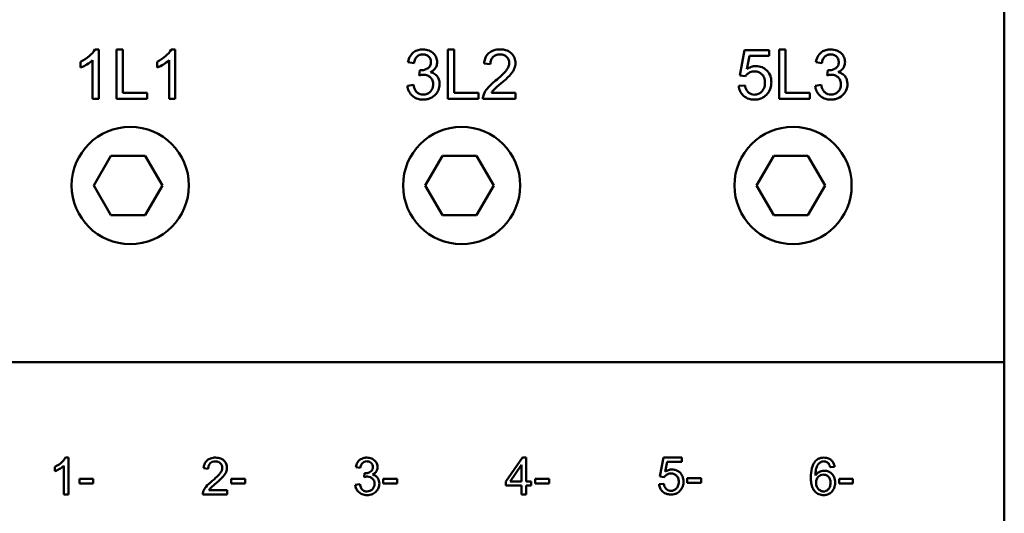
# Model space of a CAD drawing. Units: millimetres. Extents: x 17 to 728, y 8 to 567.
# Drawn here: x 348 to 416, y 387 to 421 of the extents above; entities that cross this region are included whole.
import ezdxf

# ---------------------------------------------------------------- set-up
doc = ezdxf.new("R2010")
doc.units = ezdxf.units.MM
doc.header["$LTSCALE"] = 1.333333
doc.layers.add('Visible {c3}', color=7, linetype='Continuous', lineweight=50)

msp = doc.modelspace()

# ---------------------------------------------------------------- linework, layer by layer
at = {"layer": 'Visible {c3}'}
for p, q in [((416.279, 397.3396), (416.279, 421.7396)), ((353.6964, 418.9396), (353.4269, 418.9396)), ((353.6964, 415.5267), (353.6964, 418.9396)), ((355.3679, 418.9267), (354.917, 418.9267)), ((354.917, 418.9267), (354.917, 415.5267)), ((355.3679, 415.9284), (355.3679, 418.9267)), ((358.9778, 418.9396), (358.7083, 418.9396)), ((358.9778, 415.5267), (358.9778, 418.9396)), ((378.2679, 418.9267), (377.817, 418.9267)), ((377.817, 418.9267), (377.817, 415.5267)), ((378.2679, 415.9284), (378.2679, 418.9267)), ((398.3302, 418.8826), (398.0011, 417.136)), ((400.0199, 418.8826), (398.3302, 418.8826)), ((398.4805, 417.5713), (398.6645, 418.4835)), ((398.6645, 418.4835), (400.0199, 418.4835)), ((400.0199, 418.4835), (400.0199, 418.8826)), ((401.1679, 418.9267), (400.717, 418.9267)), ((400.717, 418.9267), (400.717, 415.5267)), ((401.1679, 415.9284), (401.1679, 418.9267)), ((352.4447, 418.087), (352.4447, 417.6828)), ((353.2792, 418.1855), (353.2792, 415.5267)), ((357.7261, 418.087), (357.7261, 417.6828)), ((358.5606, 418.1855), (358.5606, 415.5267)), ((375.07, 418.0585), (375.4872, 417.9834)), ((380.3307, 417.9575), (380.7609, 417.9134)), ((403.2514, 418.0585), (403.6687, 417.9834)), ((375.8967, 417.504), (375.8526, 417.1386)), ((398.0011, 417.136), (398.3924, 417.0842)), ((404.0781, 417.504), (404.034, 417.1386)), ((375.4458, 416.4829), (375.0286, 416.4285)), ((398.3639, 416.4544), (397.926, 416.4181)), ((403.6272, 416.4829), (403.21, 416.4285)), ((357.042, 415.9284), (355.3679, 415.9284)), ((357.042, 415.5267), (357.042, 415.9284)), ((379.942, 415.9284), (378.2679, 415.9284)), ((379.942, 415.5267), (379.942, 415.9284)), ((382.4997, 415.9284), (380.8334, 415.9284)), ((382.4997, 415.5267), (382.4997, 415.9284)), ((402.842, 415.9284), (401.1679, 415.9284)), ((402.842, 415.5267), (402.842, 415.9284)), ((353.2792, 415.5267), (353.6964, 415.5267)), ((354.917, 415.5267), (357.042, 415.5267)), ((358.5606, 415.5267), (358.9778, 415.5267)), ((377.817, 415.5267), (379.942, 415.5267)), ((380.2529, 415.5267), (382.4997, 415.5267)), ((400.717, 415.5267), (402.842, 415.5267)), ((353.3619, 409.5348), (354.5454, 411.5848)), ((354.5454, 411.5848), (356.9126, 411.5848)), ((356.9126, 411.5848), (358.0962, 409.5348)), ((376.2619, 409.5348), (377.4454, 411.5848)), ((377.4454, 411.5848), (379.8126, 411.5848)), ((379.8126, 411.5848), (380.9962, 409.5348)), ((399.1619, 409.5348), (400.3454, 411.5848)), ((400.3454, 411.5848), (402.7126, 411.5848)), ((402.7126, 411.5848), (403.8962, 409.5348)), ((354.5454, 407.4848), (353.3619, 409.5348)), ((358.0962, 409.5348), (356.9126, 407.4848)), ((377.4454, 407.4848), (376.2619, 409.5348)), ((380.9962, 409.5348), (379.8126, 407.4848)), ((400.3454, 407.4848), (399.1619, 409.5348)), ((403.8962, 409.5348), (402.7126, 407.4848)), ((356.9126, 407.4848), (354.5454, 407.4848)), ((379.8126, 407.4848), (377.4454, 407.4848)), ((402.7126, 407.4848), (400.3454, 407.4848)), ((341.279, 397.3396), (416.279, 397.3396)), ((416.279, 341.3396), (416.279, 397.3396)), ((351.5994, 390.7396), (351.398, 390.7396)), ((351.5994, 388.19), (351.5994, 390.7396)), ((382.9813, 390.7396), (381.8235, 389.0941)), ((383.2368, 390.7396), (382.9813, 390.7396)), ((383.2368, 389.0941), (383.2368, 390.7396)), ((392.7282, 390.7396), (392.4823, 389.4348)), ((393.9904, 390.7396), (392.7282, 390.7396)), ((393.9904, 390.4415), (393.9904, 390.7396)), ((350.6643, 390.1027), (350.6643, 389.8007)), ((351.2877, 390.1763), (351.2877, 388.19)), ((360.9436, 390.0059), (361.2649, 389.973)), ((371.4591, 390.0814), (371.7708, 390.0253)), ((382.1294, 389.0941), (382.9251, 390.2402)), ((382.9251, 390.2402), (382.9251, 389.0941)), ((392.8404, 389.76), (392.9779, 390.4415)), ((392.9779, 390.4415), (393.9904, 390.4415)), ((404.2368, 390.0814), (404.5466, 390.1066)), ((353.3224, 389.2664), (352.3621, 389.2664)), ((352.3621, 389.2664), (352.3621, 388.9527)), ((353.3224, 388.9527), (353.3224, 389.2664)), ((363.8224, 389.2664), (362.8621, 389.2664)), ((362.8621, 389.2664), (362.8621, 388.9527)), ((363.8224, 388.9527), (363.8224, 389.2664)), ((372.0766, 389.6671), (372.0437, 389.3941)), ((374.3224, 389.2664), (373.3621, 389.2664)), ((373.3621, 389.2664), (373.3621, 388.9527)), ((374.3224, 388.9527), (374.3224, 389.2664)), ((384.8224, 389.276), (383.8621, 389.276)), ((383.8621, 389.276), (383.8621, 388.9624)), ((384.8224, 388.9624), (384.8224, 389.276)), ((392.4823, 389.4348), (392.7746, 389.3961)), ((395.3224, 389.309), (394.3621, 389.309)), ((394.3621, 389.309), (394.3621, 388.9953)), ((395.3224, 388.9953), (395.3224, 389.309)), ((405.8224, 389.2664), (404.8621, 389.2664)), ((404.8621, 389.2664), (404.8621, 388.9527)), ((405.8224, 388.9527), (405.8224, 389.2664)), ((352.3621, 388.9527), (353.3224, 388.9527)), ((362.8621, 388.9527), (363.8224, 388.9527)), ((371.7398, 388.9043), (371.4281, 388.8637)), ((373.3621, 388.9527), (374.3224, 388.9527)), ((381.8235, 389.0941), (381.8235, 388.8075)), ((381.8235, 388.8075), (382.9251, 388.8075)), ((382.9251, 389.0941), (382.1294, 389.0941)), ((382.9251, 388.8075), (382.9251, 388.1996)), ((383.5795, 389.0941), (383.2368, 389.0941)), ((383.2368, 388.1996), (383.2368, 388.8075)), ((383.2368, 388.8075), (383.5795, 388.8075)), ((383.5795, 388.8075), (383.5795, 389.0941)), ((383.8621, 388.9624), (384.8224, 388.9624)), ((392.7533, 388.9256), (392.4262, 388.8985)), ((394.3621, 388.9953), (395.3224, 388.9953)), ((404.8621, 388.9527), (405.8224, 388.9527)), ((351.2877, 388.19), (351.5994, 388.19)), ((360.8855, 388.19), (362.564, 388.19)), ((362.564, 388.49), (361.3192, 388.49)), ((362.564, 388.19), (362.564, 388.49)), ((382.9251, 388.1996), (383.2368, 388.1996))]:
    msp.add_line(p, q, dxfattribs=at)
for centre in [(355.879, 409.5396), (378.779, 409.5396), (401.679, 409.5396)]:
    msp.add_circle(centre, 4.05, dxfattribs=at)
for points, knots in [([(353.4269, 418.9396), (353.3384, 418.7605), (353.1892, 418.6039), (352.8737, 418.3212), (352.6669, 418.1907), (352.4447, 418.087)], [-0.12708261, -0.12708261, -0.12708261, -0.12708261, -0.07354366, -0.07354366, 0, 0, 0, 0]), ([(358.7083, 418.9396), (358.6198, 418.7605), (358.4706, 418.6039), (358.1551, 418.3212), (357.9483, 418.1907), (357.7261, 418.087)], [-0.12708261, -0.12708261, -0.12708261, -0.12708261, -0.07354366, -0.07354366, 0, 0, 0, 0]), ([(376.0937, 418.9396), (375.9833, 418.9396), (375.8734, 418.9268), (375.6684, 418.8674), (375.5762, 418.8242), (375.4226, 418.7173), (375.3228, 418.6356), (375.1499, 418.364), (375.0987, 418.2136), (375.07, 418.0585)], [-0.2215529, -0.2215529, -0.2215529, -0.2215529, -0.15691101, -0.15691101, -0.09652921, -0.09652921, -0.04729402, -0.04729402, 0, 0, 0, 0]), ([(375.4872, 417.9834), (375.5016, 418.0786), (375.5262, 418.1752), (375.5975, 418.3272), (375.6368, 418.3866), (375.7231, 418.4717), (375.7798, 418.5191), (375.9389, 418.5846), (376.0194, 418.5976), (376.1014, 418.5976)], [-0.14282543, -0.14282543, -0.14282543, -0.14282543, -0.09044926, -0.09044926, -0.05160702, -0.05160702, -0.02459608, -0.02459608, 0, 0, 0, 0]), ([(377.0888, 418.0585), (377.0888, 418.1147), (377.0832, 418.1703), (377.0604, 418.2804), (377.0434, 418.3338), (376.9881, 418.4619), (376.9345, 418.5584), (376.7514, 418.7426), (376.6418, 418.8086), (376.3915, 418.913), (376.245, 418.9396), (376.0937, 418.9396)], [-0.1639528, -0.1639528, -0.1639528, -0.1639528, -0.1402475, -0.1402475, -0.11650142, -0.11650142, -0.08136157, -0.08136157, -0.04540486, -0.04540486, 0, 0, 0, 0]), ([(376.1014, 418.5976), (376.1447, 418.5976), (376.188, 418.5941), (376.2701, 418.5787), (376.3087, 418.5674), (376.4078, 418.5254), (376.4637, 418.4879), (376.5591, 418.3903), (376.5945, 418.3379), (376.6469, 418.211), (376.6586, 418.1394), (376.6586, 418.0663)], [-0.089755281, -0.089755281, -0.089755281, -0.089755281, -0.075828105, -0.075828105, -0.062863631, -0.062863631, -0.041186174, -0.041186174, -0.021909911, -0.021909911, 0, 0, 0, 0]), ([(381.4347, 418.9396), (381.2825, 418.9396), (381.1287, 418.9211), (380.8692, 418.8325), (380.7638, 418.7748), (380.6048, 418.6393), (380.5219, 418.5523), (380.3818, 418.2755), (380.3453, 418.1166), (380.3307, 417.9575)], [-0.23497695, -0.23497695, -0.23497695, -0.23497695, -0.15616366, -0.15616366, -0.09302875, -0.09302875, -0.04794601, -0.04794601, 0, 0, 0, 0]), ([(380.7609, 417.9134), (380.7617, 418.0195), (380.7774, 418.1263), (380.8563, 418.316), (380.9069, 418.3773), (381.0031, 418.4725), (381.0674, 418.5149), (381.2304, 418.5808), (381.3272, 418.595), (381.4243, 418.595)], [-0.087933427, -0.087933427, -0.087933427, -0.087933427, -0.069736091, -0.069736091, -0.052700901, -0.052700901, -0.029137578, -0.029137578, 0, 0, 0, 0]), ([(381.4243, 418.595), (381.4757, 418.595), (381.5271, 418.5908), (381.6243, 418.5724), (381.6698, 418.559), (381.7668, 418.5173), (381.8362, 418.4784), (381.9548, 418.3557), (381.9943, 418.2977), (382.0514, 418.1601), (382.0644, 418.0844), (382.0644, 418.0067)], [-0.12532438, -0.12532438, -0.12532438, -0.12532438, -0.09893129, -0.09893129, -0.0744965, -0.0744965, -0.04466965, -0.04466965, -0.02331192, -0.02331192, 0, 0, 0, 0]), ([(382.4946, 417.9963), (382.4946, 418.1233), (382.4732, 418.247), (382.3769, 418.4754), (382.3079, 418.5725), (382.1634, 418.7143), (382.0662, 418.7962), (381.7622, 418.9171), (381.5978, 418.9396), (381.4347, 418.9396)], [-0.24747524, -0.24747524, -0.24747524, -0.24747524, -0.17096248, -0.17096248, -0.09811881, -0.09811881, -0.04892844, -0.04892844, 0, 0, 0, 0]), ([(404.2751, 418.9396), (404.1647, 418.9396), (404.0548, 418.9268), (403.8498, 418.8674), (403.7576, 418.8242), (403.604, 418.7173), (403.5042, 418.6356), (403.3313, 418.364), (403.2801, 418.2136), (403.2514, 418.0585)], [-0.2215529, -0.2215529, -0.2215529, -0.2215529, -0.15691101, -0.15691101, -0.09652921, -0.09652921, -0.04729402, -0.04729402, 0, 0, 0, 0]), ([(403.6687, 417.9834), (403.6831, 418.0786), (403.7076, 418.1752), (403.7789, 418.3272), (403.8182, 418.3866), (403.9045, 418.4717), (403.9612, 418.5191), (404.1203, 418.5846), (404.2008, 418.5976), (404.2828, 418.5976)], [-0.14282543, -0.14282543, -0.14282543, -0.14282543, -0.09044926, -0.09044926, -0.05160702, -0.05160702, -0.02459608, -0.02459608, 0, 0, 0, 0]), ([(405.2702, 418.0585), (405.2702, 418.1147), (405.2646, 418.1703), (405.2418, 418.2804), (405.2248, 418.3338), (405.1695, 418.4619), (405.1159, 418.5584), (404.9328, 418.7426), (404.8232, 418.8086), (404.5729, 418.913), (404.4264, 418.9396), (404.2751, 418.9396)], [-0.1639528, -0.1639528, -0.1639528, -0.1639528, -0.1402475, -0.1402475, -0.11650142, -0.11650142, -0.08136157, -0.08136157, -0.04540486, -0.04540486, 0, 0, 0, 0]), ([(404.2828, 418.5976), (404.3261, 418.5976), (404.3694, 418.5941), (404.4515, 418.5787), (404.4901, 418.5674), (404.5892, 418.5254), (404.6451, 418.4879), (404.7405, 418.3903), (404.7759, 418.3379), (404.8283, 418.211), (404.84, 418.1394), (404.84, 418.0663)], [-0.089755281, -0.089755281, -0.089755281, -0.089755281, -0.075828105, -0.075828105, -0.062863631, -0.062863631, -0.041186174, -0.041186174, -0.021909911, -0.021909911, 0, 0, 0, 0]), ([(352.4447, 417.6828), (352.6105, 417.7447), (352.7728, 417.8339), (353.0205, 417.9794), (353.1639, 418.0762), (353.2792, 418.1855)], [-0.086445585, -0.086445585, -0.086445585, -0.086445585, -0.047647454, -0.047647454, 0, 0, 0, 0]), ([(357.7261, 417.6828), (357.8919, 417.7447), (358.0542, 417.8339), (358.3019, 417.9794), (358.4453, 418.0762), (358.5606, 418.1855)], [-0.086445585, -0.086445585, -0.086445585, -0.086445585, -0.047647454, -0.047647454, 0, 0, 0, 0]), ([(376.6586, 418.0663), (376.6586, 418.0241), (376.6551, 417.9818), (376.6396, 417.9025), (376.6282, 417.8657), (376.5879, 417.7769), (376.554, 417.7302), (376.4417, 417.626), (376.3556, 417.5856), (376.1965, 417.5193), (376.0821, 417.4988), (375.9641, 417.4988)], [-0.075827739, -0.075827739, -0.075827739, -0.075827739, -0.068540124, -0.068540124, -0.061869165, -0.061869165, -0.051702616, -0.051702616, -0.035399501, -0.035399501, 0, 0, 0, 0]), ([(376.6197, 417.3692), (376.7139, 417.4121), (376.8018, 417.4678), (376.9578, 417.6214), (377.0045, 417.7057), (377.0712, 417.8654), (377.0888, 417.9603), (377.0888, 418.0585)], [-0.072032067, -0.072032067, -0.072032067, -0.072032067, -0.051910075, -0.051910075, -0.029467114, -0.029467114, 0, 0, 0, 0]), ([(382.0644, 418.0067), (382.0644, 417.9225), (382.0462, 417.8404), (381.9767, 417.6607), (381.9196, 417.5713), (381.7077, 417.2832), (381.3875, 417.0015), (381.1237, 416.7835)], [-0.15834495, -0.15834495, -0.15834495, -0.15834495, -0.13400442, -0.13400442, -0.10267441, -0.10267441, 0, 0, 0, 0]), ([(381.4917, 416.5814), (381.8821, 416.9132), (382.0476, 417.0828), (382.3147, 417.382), (382.3846, 417.5274), (382.468, 417.7339), (382.4946, 417.8626), (382.4946, 417.9963)], [-0.07969661, -0.07969661, -0.07969661, -0.07969661, -0.066814077, -0.066814077, -0.040116979, -0.040116979, 0, 0, 0, 0]), ([(399.1232, 417.7838), (399.0107, 417.7838), (398.901, 417.7661), (398.6819, 417.6936), (398.5775, 417.6388), (398.4805, 417.5713)], [-0.069202562, -0.069202562, -0.069202562, -0.069202562, -0.035438354, -0.035438354, 0, 0, 0, 0]), ([(400.1805, 416.6825), (400.1805, 416.7668), (400.1736, 416.8511), (400.1429, 417.0115), (400.1205, 417.0868), (400.0252, 417.3085), (399.9368, 417.4158), (399.7638, 417.5832), (399.6576, 417.6555), (399.4054, 417.7601), (399.2661, 417.7838), (399.1232, 417.7838)], [-0.14837985, -0.14837985, -0.14837985, -0.14837985, -0.13116449, -0.13116449, -0.11507062, -0.11507062, -0.08192381, -0.08192381, -0.04285623, -0.04285623, 0, 0, 0, 0]), ([(404.84, 418.0663), (404.84, 418.0241), (404.8365, 417.9818), (404.821, 417.9025), (404.8096, 417.8657), (404.7693, 417.7769), (404.7354, 417.7302), (404.6231, 417.626), (404.537, 417.5856), (404.3779, 417.5193), (404.2635, 417.4988), (404.1455, 417.4988)], [-0.075827739, -0.075827739, -0.075827739, -0.075827739, -0.068540124, -0.068540124, -0.061869165, -0.061869165, -0.051702616, -0.051702616, -0.035399501, -0.035399501, 0, 0, 0, 0]), ([(404.8011, 417.3692), (404.8953, 417.4121), (404.9832, 417.4678), (405.1392, 417.6214), (405.1859, 417.7057), (405.2526, 417.8654), (405.2702, 417.9603), (405.2702, 418.0585)], [-0.072032067, -0.072032067, -0.072032067, -0.072032067, -0.051910075, -0.051910075, -0.029467114, -0.029467114, 0, 0, 0, 0]), ([(375.8526, 417.1386), (375.9052, 417.1525), (375.9603, 417.165), (376.0567, 417.1804), (376.1021, 417.1852), (376.1455, 417.1852)], [-0.029344539, -0.029344539, -0.029344539, -0.029344539, -0.013012182, -0.013012182, 0, 0, 0, 0]), ([(375.9641, 417.4988), (375.9549, 417.4988), (375.9446, 417.4994), (375.9229, 417.5011), (375.9093, 417.5025), (375.8967, 417.504)], [-0.0065347661, -0.0065347661, -0.0065347661, -0.0065347661, -0.003813109, -0.003813109, 0, 0, 0, 0]), ([(376.1455, 417.1852), (376.242, 417.1852), (376.3368, 417.1698), (376.5008, 417.1006), (376.5685, 417.0549), (376.6864, 416.9347), (376.7308, 416.8689), (376.7968, 416.7084), (376.8115, 416.6172), (376.8115, 416.5244)], [-0.10943707, -0.10943707, -0.10943707, -0.10943707, -0.07834358, -0.07834358, -0.0520593, -0.0520593, -0.02784219, -0.02784219, 0, 0, 0, 0]), ([(377.2546, 416.5322), (377.2546, 416.6229), (377.2452, 416.7139), (377.2012, 416.8821), (377.1693, 416.958), (377.0816, 417.0965), (377.0193, 417.1714), (376.8357, 417.3013), (376.7305, 417.3437), (376.6197, 417.3692)], [-0.13916608, -0.13916608, -0.13916608, -0.13916608, -0.10172333, -0.10172333, -0.06746299, -0.06746299, -0.03409543, -0.03409543, 0, 0, 0, 0]), ([(398.3924, 417.0842), (398.4308, 417.1449), (398.4777, 417.1983), (398.5738, 417.2788), (398.6388, 417.3258), (398.8154, 417.3991), (398.9123, 417.4159), (399.0118, 417.4159)], [-0.094411891, -0.094411891, -0.094411891, -0.094411891, -0.057364481, -0.057364481, -0.029849319, -0.029849319, 0, 0, 0, 0]), ([(399.0118, 417.4159), (399.1181, 417.4159), (399.2233, 417.3994), (399.4018, 417.324), (399.4723, 417.2754), (399.5778, 417.1679), (399.6349, 417.0973), (399.721, 416.8809), (399.7374, 416.7618), (399.7374, 416.6436)], [-0.17500434, -0.17500434, -0.17500434, -0.17500434, -0.11724839, -0.11724839, -0.06982173, -0.06982173, -0.03546237, -0.03546237, 0, 0, 0, 0]), ([(404.034, 417.1386), (404.0866, 417.1525), (404.1417, 417.165), (404.2381, 417.1804), (404.2835, 417.1852), (404.3269, 417.1852)], [-0.029344539, -0.029344539, -0.029344539, -0.029344539, -0.013012182, -0.013012182, 0, 0, 0, 0]), ([(404.1455, 417.4988), (404.1363, 417.4988), (404.126, 417.4994), (404.1043, 417.5011), (404.0907, 417.5025), (404.0781, 417.504)], [-0.0065347661, -0.0065347661, -0.0065347661, -0.0065347661, -0.003813109, -0.003813109, 0, 0, 0, 0]), ([(404.3269, 417.1852), (404.4234, 417.1852), (404.5182, 417.1698), (404.6822, 417.1006), (404.7499, 417.0549), (404.8678, 416.9347), (404.9122, 416.8689), (404.9782, 416.7084), (404.9929, 416.6172), (404.9929, 416.5244)], [-0.10943707, -0.10943707, -0.10943707, -0.10943707, -0.07834358, -0.07834358, -0.0520593, -0.0520593, -0.02784219, -0.02784219, 0, 0, 0, 0]), ([(405.436, 416.5322), (405.436, 416.6229), (405.4266, 416.7139), (405.3826, 416.8821), (405.3507, 416.958), (405.263, 417.0965), (405.2007, 417.1714), (405.0171, 417.3013), (404.9119, 417.3437), (404.8011, 417.3692)], [-0.13916608, -0.13916608, -0.13916608, -0.13916608, -0.10172333, -0.10172333, -0.06746299, -0.06746299, -0.03409543, -0.03409543, 0, 0, 0, 0]), ([(375.0286, 416.4285), (375.0409, 416.302), (375.0708, 416.1789), (375.1749, 415.9523), (375.2446, 415.8542), (375.4293, 415.6724), (375.5372, 415.6017), (375.8006, 415.4937), (375.9539, 415.4697), (376.1092, 415.4697)], [-0.15606201, -0.15606201, -0.15606201, -0.15606201, -0.12003789, -0.12003789, -0.08538515, -0.08538515, -0.04660097, -0.04660097, 0, 0, 0, 0]), ([(376.1118, 415.8143), (376.0431, 415.8143), (375.9752, 415.8233), (375.8469, 415.8639), (375.7893, 415.8937), (375.6655, 415.9864), (375.6155, 416.0482), (375.5114, 416.2259), (375.4714, 416.3578), (375.4458, 416.4829)], [-0.096944338, -0.096944338, -0.096944338, -0.096944338, -0.078908071, -0.078908071, -0.061624635, -0.061624635, -0.038321875, -0.038321875, 0, 0, 0, 0]), ([(376.1092, 415.4697), (376.1979, 415.4697), (376.2865, 415.4771), (376.4555, 415.51), (376.5349, 415.534), (376.7628, 415.6331), (376.8795, 415.7256), (377.0573, 415.9108), (377.129, 416.0157), (377.2312, 416.2613), (377.2546, 416.3948), (377.2546, 416.5322)], [-0.15834724, -0.15834724, -0.15834724, -0.15834724, -0.13767393, -0.13767393, -0.11825713, -0.11825713, -0.07978933, -0.07978933, -0.04122255, -0.04122255, 0, 0, 0, 0]), ([(376.8115, 416.5244), (376.8115, 416.473), (376.8071, 416.4218), (376.7878, 416.3234), (376.7737, 416.2768), (376.7133, 416.1364), (376.6546, 416.0626), (376.535, 415.9468), (376.4649, 415.8991), (376.2983, 415.83), (376.2062, 415.8143), (376.1118, 415.8143)], [-0.10155837, -0.10155837, -0.10155837, -0.10155837, -0.08961846, -0.08961846, -0.07825726, -0.07825726, -0.05411926, -0.05411926, -0.02832612, -0.02832612, 0, 0, 0, 0]), ([(381.1237, 416.7835), (380.9045, 416.604), (380.702, 416.42), (380.4521, 416.1192), (380.3609, 415.9752), (380.3022, 415.8169)], [-0.11736733, -0.11736733, -0.11736733, -0.11736733, -0.05063401, -0.05063401, 0, 0, 0, 0]), ([(380.8334, 415.9284), (380.8835, 416.0099), (380.944, 416.0855), (381.0981, 416.2489), (381.3105, 416.4303), (381.4917, 416.5814)], [-0.12332537, -0.12332537, -0.12332537, -0.12332537, -0.07077007, -0.07077007, 0, 0, 0, 0]), ([(397.926, 416.4181), (397.9379, 416.2939), (397.9665, 416.1724), (398.0661, 415.9505), (398.1323, 415.8548), (398.2812, 415.7065), (398.3851, 415.619), (398.6946, 415.4936), (398.8567, 415.4697), (399.0196, 415.4697)], [-0.23610744, -0.23610744, -0.23610744, -0.23610744, -0.16632616, -0.16632616, -0.10016466, -0.10016466, -0.0488477, -0.0488477, 0, 0, 0, 0]), ([(399.017, 415.8117), (398.946, 415.8117), (398.876, 415.8213), (398.7435, 415.8647), (398.684, 415.8965), (398.553, 415.9977), (398.5044, 416.0637), (398.4138, 416.2234), (398.3815, 416.3396), (398.3639, 416.4544)], [-0.083989825, -0.083989825, -0.083989825, -0.083989825, -0.069246147, -0.069246147, -0.055020111, -0.055020111, -0.03484765, -0.03484765, 0, 0, 0, 0]), ([(399.7374, 416.6436), (399.7374, 416.5727), (399.7319, 416.5016), (399.7069, 416.3683), (399.6888, 416.3061), (399.6122, 416.1289), (399.5453, 416.052), (399.4318, 415.9426), (399.3624, 415.8952), (399.1988, 415.8273), (399.1091, 415.8117), (399.017, 415.8117)], [-0.09793753, -0.09793753, -0.09793753, -0.09793753, -0.085913217, -0.085913217, -0.074927217, -0.074927217, -0.053161619, -0.053161619, -0.027637768, -0.027637768, 0, 0, 0, 0]), ([(399.911, 415.8817), (399.9999, 415.9928), (400.0678, 416.1155), (400.1602, 416.39), (400.1805, 416.5352), (400.1805, 416.6825)], [-0.086877851, -0.086877851, -0.086877851, -0.086877851, -0.044192876, -0.044192876, 0, 0, 0, 0]), ([(403.21, 416.4285), (403.2223, 416.302), (403.2522, 416.1789), (403.3563, 415.9523), (403.426, 415.8542), (403.6107, 415.6724), (403.7186, 415.6017), (403.982, 415.4937), (404.1353, 415.4697), (404.2906, 415.4697)], [-0.15606201, -0.15606201, -0.15606201, -0.15606201, -0.12003789, -0.12003789, -0.08538515, -0.08538515, -0.04660097, -0.04660097, 0, 0, 0, 0]), ([(404.2932, 415.8143), (404.2245, 415.8143), (404.1566, 415.8233), (404.0283, 415.8639), (403.9707, 415.8937), (403.8469, 415.9864), (403.7969, 416.0482), (403.6928, 416.2259), (403.6528, 416.3578), (403.6272, 416.4829)], [-0.096944338, -0.096944338, -0.096944338, -0.096944338, -0.078908071, -0.078908071, -0.061624635, -0.061624635, -0.038321875, -0.038321875, 0, 0, 0, 0]), ([(404.2906, 415.4697), (404.3793, 415.4697), (404.4679, 415.4771), (404.6369, 415.51), (404.7163, 415.534), (404.9442, 415.6331), (405.0609, 415.7256), (405.2387, 415.9108), (405.3104, 416.0157), (405.4126, 416.2613), (405.436, 416.3948), (405.436, 416.5322)], [-0.15834724, -0.15834724, -0.15834724, -0.15834724, -0.13767393, -0.13767393, -0.11825713, -0.11825713, -0.07978933, -0.07978933, -0.04122255, -0.04122255, 0, 0, 0, 0]), ([(404.9929, 416.5244), (404.9929, 416.473), (404.9885, 416.4218), (404.9692, 416.3234), (404.9551, 416.2768), (404.8947, 416.1364), (404.836, 416.0626), (404.7164, 415.9468), (404.6463, 415.8991), (404.4797, 415.83), (404.3876, 415.8143), (404.2932, 415.8143)], [-0.10155837, -0.10155837, -0.10155837, -0.10155837, -0.08961846, -0.08961846, -0.07825726, -0.07825726, -0.05411926, -0.05411926, -0.02832612, -0.02832612, 0, 0, 0, 0]), ([(380.3022, 415.8169), (380.2842, 415.7707), (380.271, 415.7233), (380.2544, 415.6255), (380.2512, 415.5762), (380.2529, 415.5267)], [-0.029742665, -0.029742665, -0.029742665, -0.029742665, -0.01487732, -0.01487732, 0, 0, 0, 0]), ([(399.0196, 415.4697), (399.1224, 415.4697), (399.2249, 415.4799), (399.4181, 415.526), (399.507, 415.5597), (399.7162, 415.6756), (399.822, 415.7693), (399.911, 415.8817)], [-0.10258689, -0.10258689, -0.10258689, -0.10258689, -0.07174904, -0.07174904, -0.04301164, -0.04301164, 0, 0, 0, 0]), ([(351.398, 390.7396), (351.3374, 390.617), (351.2355, 390.5023), (351.0485, 390.3348), (350.9036, 390.2144), (350.6643, 390.1027)], [-0.20393631, -0.20393631, -0.20393631, -0.20393631, -0.07922536, -0.07922536, 0, 0, 0, 0]), ([(361.7683, 390.7396), (361.6547, 390.7396), (361.5397, 390.7258), (361.3459, 390.6596), (361.2672, 390.6165), (361.1483, 390.5152), (361.0864, 390.4503), (360.9817, 390.2435), (360.9545, 390.1248), (360.9436, 390.0059)], [-0.17554161, -0.17554161, -0.17554161, -0.17554161, -0.11666344, -0.11666344, -0.06949795, -0.06949795, -0.03581849, -0.03581849, 0, 0, 0, 0]), ([(362.5601, 390.0349), (362.5601, 390.1298), (362.5442, 390.2222), (362.4722, 390.3928), (362.4207, 390.4653), (362.3127, 390.5713), (362.2401, 390.6325), (362.013, 390.7228), (361.8901, 390.7396), (361.7683, 390.7396)], [-0.18487856, -0.18487856, -0.18487856, -0.18487856, -0.12771903, -0.12771903, -0.07330052, -0.07330052, -0.03655243, -0.03655243, 0, 0, 0, 0]), ([(372.2238, 390.7396), (372.1413, 390.7396), (372.0592, 390.73), (371.9061, 390.6857), (371.8372, 390.6534), (371.7224, 390.5735), (371.6479, 390.5125), (371.5187, 390.3096), (371.4805, 390.1972), (371.4591, 390.0814)], [-0.16551305, -0.16551305, -0.16551305, -0.16551305, -0.11722176, -0.11722176, -0.072113, -0.072113, -0.03533141, -0.03533141, 0, 0, 0, 0]), ([(372.9672, 390.0814), (372.9672, 390.1234), (372.9631, 390.1649), (372.946, 390.2472), (372.9333, 390.287), (372.892, 390.3827), (372.8519, 390.4549), (372.7151, 390.5924), (372.6333, 390.6417), (372.4463, 390.7197), (372.3368, 390.7396), (372.2238, 390.7396)], [-0.12248239, -0.12248239, -0.12248239, -0.12248239, -0.10477314, -0.10477314, -0.08703342, -0.08703342, -0.06078188, -0.06078188, -0.0339201, -0.0339201, 0, 0, 0, 0]), ([(403.8244, 390.7396), (403.7518, 390.7396), (403.6793, 390.7326), (403.5425, 390.7007), (403.4793, 390.6774), (403.3283, 390.5963), (403.251, 390.5296), (403.1856, 390.4492)], [-0.073224644, -0.073224644, -0.073224644, -0.073224644, -0.051425587, -0.051425587, -0.031088209, -0.031088209, 0, 0, 0, 0]), ([(404.5466, 390.1066), (404.5355, 390.1911), (404.5143, 390.2742), (404.4459, 390.4233), (404.4021, 390.4874), (404.3048, 390.5844), (404.237, 390.642), (404.035, 390.724), (403.93, 390.7396), (403.8244, 390.7396)], [-0.15967492, -0.15967492, -0.15967492, -0.15967492, -0.11064475, -0.11064475, -0.06536666, -0.06536666, -0.03167261, -0.03167261, 0, 0, 0, 0]), ([(350.6643, 389.8007), (350.7755, 389.8422), (350.8903, 389.9024), (351.0547, 389.9989), (351.1822, 390.0763), (351.2877, 390.1763)], [-0.11510369, -0.11510369, -0.11510369, -0.11510369, -0.04358037, -0.04358037, 0, 0, 0, 0]), ([(361.2649, 389.973), (361.2656, 390.0522), (361.2773, 390.132), (361.3362, 390.2738), (361.374, 390.3195), (361.4459, 390.3907), (361.494, 390.4223), (361.6157, 390.4715), (361.688, 390.4822), (361.7606, 390.4822)], [-0.065691444, -0.065691444, -0.065691444, -0.065691444, -0.052096963, -0.052096963, -0.039370674, -0.039370674, -0.021767485, -0.021767485, 0, 0, 0, 0]), ([(362.2387, 390.0427), (362.2387, 389.9797), (362.2251, 389.9184), (362.1759, 389.7912), (362.1371, 389.7263), (362.0401, 389.5944), (361.9145, 389.4416), (361.536, 389.1289)], [-0.36972675, -0.36972675, -0.36972675, -0.36972675, -0.26713742, -0.26713742, -0.14728668, -0.14728668, 0, 0, 0, 0]), ([(361.7606, 390.4822), (361.7989, 390.4822), (361.8373, 390.4791), (361.9099, 390.4653), (361.9439, 390.4553), (362.0164, 390.4241), (362.0683, 390.3951), (362.1569, 390.3034), (362.1864, 390.2601), (362.229, 390.1573), (362.2387, 390.1007), (362.2387, 390.0427)], [-0.093624688, -0.093624688, -0.093624688, -0.093624688, -0.073907495, -0.073907495, -0.05565327, -0.05565327, -0.033370856, -0.033370856, -0.017415378, -0.017415378, 0, 0, 0, 0]), ([(361.8109, 388.9779), (362.1026, 389.2258), (362.2262, 389.3525), (362.4257, 389.576), (362.4779, 389.6846), (362.5403, 389.8389), (362.5601, 389.935), (362.5601, 390.0349)], [-0.059538057, -0.059538057, -0.059538057, -0.059538057, -0.049914047, -0.049914047, -0.029969744, -0.029969744, 0, 0, 0, 0]), ([(371.7708, 390.0253), (371.7815, 390.0964), (371.7998, 390.1686), (371.8531, 390.2821), (371.8825, 390.3265), (371.947, 390.3901), (371.9893, 390.4255), (372.1082, 390.4744), (372.1683, 390.4841), (372.2296, 390.4841)], [-0.106699, -0.106699, -0.106699, -0.106699, -0.06757092, -0.06757092, -0.03855348, -0.03855348, -0.01837472, -0.01837472, 0, 0, 0, 0]), ([(372.6458, 390.0872), (372.6458, 390.0557), (372.6432, 390.0241), (372.6316, 389.9648), (372.6231, 389.9373), (372.593, 389.871), (372.5677, 389.8361), (372.4838, 389.7582), (372.4194, 389.7281), (372.3006, 389.6786), (372.2151, 389.6632), (372.127, 389.6632)], [-0.056647782, -0.056647782, -0.056647782, -0.056647782, -0.051203505, -0.051203505, -0.046219906, -0.046219906, -0.038624896, -0.038624896, -0.02644551, -0.02644551, 0, 0, 0, 0]), ([(372.2296, 390.4841), (372.2619, 390.4841), (372.2942, 390.4815), (372.3556, 390.47), (372.3844, 390.4616), (372.4584, 390.4302), (372.5002, 390.4021), (372.5715, 390.3292), (372.598, 390.2901), (372.6371, 390.1953), (372.6458, 390.1418), (372.6458, 390.0872)], [-0.067052476, -0.067052476, -0.067052476, -0.067052476, -0.056648056, -0.056648056, -0.046962831, -0.046962831, -0.030768495, -0.030768495, -0.016367993, -0.016367993, 0, 0, 0, 0]), ([(372.6168, 389.5664), (372.6871, 389.5985), (372.7528, 389.6401), (372.8693, 389.7549), (372.9042, 389.8178), (372.9541, 389.9371), (372.9672, 390.008), (372.9672, 390.0814)], [-0.053812193, -0.053812193, -0.053812193, -0.053812193, -0.03877988, -0.03877988, -0.022013668, -0.022013668, 0, 0, 0, 0]), ([(393.3206, 389.9188), (393.2365, 389.9188), (393.1545, 389.9055), (392.9909, 389.8514), (392.9129, 389.8104), (392.8404, 389.76)], [-0.051698386, -0.051698386, -0.051698386, -0.051698386, -0.026474536, -0.026474536, 0, 0, 0, 0]), ([(394.1104, 389.096), (394.1104, 389.159), (394.1053, 389.222), (394.0823, 389.3418), (394.0656, 389.398), (393.9944, 389.5636), (393.9283, 389.6438), (393.7991, 389.7689), (393.7198, 389.8229), (393.5314, 389.901), (393.4273, 389.9188), (393.3206, 389.9188)], [-0.11084848, -0.11084848, -0.11084848, -0.11084848, -0.09798759, -0.09798759, -0.08596452, -0.08596452, -0.06120191, -0.06120191, -0.03201612, -0.03201612, 0, 0, 0, 0]), ([(403.1856, 390.4492), (403.1377, 390.3905), (403.0984, 390.3253), (403.0297, 390.1793), (403.002, 390.0971), (402.9291, 389.8113), (402.9126, 389.5876), (402.9126, 389.3787)], [-0.11098844, -0.11098844, -0.11098844, -0.11098844, -0.08830085, -0.08830085, -0.06268111, -0.06268111, 0, 0, 0, 0]), ([(403.2224, 389.4987), (403.2238, 389.6393), (403.2338, 389.7955), (403.2956, 390.0736), (403.3403, 390.1623), (403.4313, 390.3003), (403.4821, 390.3562), (403.5437, 390.4008)], [-0.075942308, -0.075942308, -0.075942308, -0.075942308, -0.049616105, -0.049616105, -0.022824151, -0.022824151, 0, 0, 0, 0]), ([(403.5437, 390.4008), (403.5808, 390.4283), (403.6212, 390.4493), (403.7106, 390.4777), (403.7575, 390.4841), (403.8051, 390.4841)], [-0.02812336, -0.02812336, -0.02812336, -0.02812336, -0.014279309, -0.014279309, 0, 0, 0, 0]), ([(403.8051, 390.4841), (403.8357, 390.4841), (403.8662, 390.4814), (403.9251, 390.4696), (403.953, 390.461), (404.0328, 390.4261), (404.0788, 390.3923), (404.1187, 390.3505)], [-0.035338113, -0.035338113, -0.035338113, -0.035338113, -0.026144842, -0.026144842, -0.017335248, -0.017335248, 0, 0, 0, 0]), ([(404.1187, 390.3505), (404.147, 390.3186), (404.1689, 390.2796), (404.208, 390.1904), (404.2244, 390.1348), (404.2368, 390.0814)], [-0.029187984, -0.029187984, -0.029187984, -0.029187984, -0.016443667, -0.016443667, 0, 0, 0, 0]), ([(372.0437, 389.3941), (372.083, 389.4045), (372.1241, 389.4139), (372.1962, 389.4254), (372.2301, 389.429), (372.2625, 389.429)], [-0.021922098, -0.021922098, -0.021922098, -0.021922098, -0.009720865, -0.009720865, 0, 0, 0, 0]), ([(372.127, 389.6632), (372.1202, 389.6632), (372.1124, 389.6637), (372.0962, 389.6649), (372.0861, 389.666), (372.0766, 389.6671)], [-0.0048818548, -0.0048818548, -0.0048818548, -0.0048818548, -0.0028486168, -0.0028486168, 0, 0, 0, 0]), ([(372.2625, 389.429), (372.3346, 389.429), (372.4054, 389.4174), (372.528, 389.3657), (372.5785, 389.3316), (372.6666, 389.2418), (372.6997, 389.1927), (372.7491, 389.0728), (372.76, 389.0046), (372.76, 388.9353)], [-0.081755927, -0.081755927, -0.081755927, -0.081755927, -0.058527261, -0.058527261, -0.038891362, -0.038891362, -0.020799757, -0.020799757, 0, 0, 0, 0]), ([(373.0911, 388.9411), (373.0911, 389.0089), (373.084, 389.0769), (373.0512, 389.2025), (373.0274, 389.2592), (372.9618, 389.3627), (372.9153, 389.4186), (372.7781, 389.5157), (372.6995, 389.5473), (372.6168, 389.5664)], [-0.10396525, -0.10396525, -0.10396525, -0.10396525, -0.07599331, -0.07599331, -0.05039882, -0.05039882, -0.02547129, -0.02547129, 0, 0, 0, 0]), ([(392.7746, 389.3961), (392.8033, 389.4415), (392.8383, 389.4814), (392.9101, 389.5415), (392.9587, 389.5766), (393.0906, 389.6314), (393.163, 389.6439), (393.2373, 389.6439)], [-0.070531237, -0.070531237, -0.070531237, -0.070531237, -0.042854643, -0.042854643, -0.022299197, -0.022299197, 0, 0, 0, 0]), ([(393.2373, 389.6439), (393.3168, 389.6439), (393.3954, 389.6316), (393.5287, 389.5753), (393.5814, 389.539), (393.6601, 389.4586), (393.7029, 389.4059), (393.7672, 389.2443), (393.7794, 389.1553), (393.7794, 389.067)], [-0.13073854, -0.13073854, -0.13073854, -0.13073854, -0.08759145, -0.08759145, -0.05216094, -0.05216094, -0.02649247, -0.02649247, 0, 0, 0, 0]), ([(402.9126, 389.3787), (402.9126, 389.2428), (402.9205, 389.1021), (402.9595, 388.8588), (402.987, 388.7478), (403.0701, 388.5519), (403.125, 388.4615), (403.2861, 388.3042), (403.3687, 388.2483), (403.5685, 388.1658), (403.6808, 388.1474), (403.7954, 388.1474)], [-0.19155472, -0.19155472, -0.19155472, -0.19155472, -0.14211077, -0.14211077, -0.10192601, -0.10192601, -0.06480879, -0.06480879, -0.03438891, -0.03438891, 0, 0, 0, 0]), ([(403.8399, 389.8375), (403.7669, 389.8375), (403.6955, 389.827), (403.5723, 389.7896), (403.4982, 389.761), (403.3428, 389.6543), (403.2764, 389.5817), (403.2224, 389.4987)], [-0.091750959, -0.091750959, -0.091750959, -0.091750959, -0.056570876, -0.056570876, -0.029713334, -0.029713334, 0, 0, 0, 0]), ([(403.2708, 389.0128), (403.2708, 389.0569), (403.2743, 389.1012), (403.2902, 389.1848), (403.3018, 389.2239), (403.348, 389.3306), (403.3891, 389.3834), (403.4769, 389.4679), (403.5272, 389.5022), (403.6453, 389.5513), (403.7098, 389.5626), (403.776, 389.5626)], [-0.076847143, -0.076847143, -0.076847143, -0.076847143, -0.06625555, -0.06625555, -0.056458922, -0.056458922, -0.038376056, -0.038376056, -0.019885108, -0.019885108, 0, 0, 0, 0]), ([(403.776, 389.5626), (403.8104, 389.5626), (403.8446, 389.5597), (403.9103, 389.547), (403.9413, 389.5377), (404.0276, 389.5009), (404.0767, 389.466), (404.1536, 389.387), (404.1945, 389.3352), (404.2577, 389.1748), (404.2697, 389.0845), (404.2697, 388.9953)], [-0.11678285, -0.11678285, -0.11678285, -0.11678285, -0.09933326, -0.09933326, -0.08279359, -0.08279359, -0.05167, -0.05167, -0.02674163, -0.02674163, 0, 0, 0, 0]), ([(404.5911, 389.0147), (404.5911, 389.0805), (404.5857, 389.1464), (404.5617, 389.2712), (404.5442, 389.3296), (404.4898, 389.4546), (404.4387, 389.5447), (404.279, 389.6976), (404.2046, 389.7486), (404.031, 389.8208), (403.9369, 389.8375), (403.8399, 389.8375)], [-0.16123036, -0.16123036, -0.16123036, -0.16123036, -0.12709662, -0.12709662, -0.09539104, -0.09539104, -0.05643819, -0.05643819, -0.02907601, -0.02907601, 0, 0, 0, 0]), ([(361.536, 389.1289), (361.3722, 388.9948), (361.221, 388.8573), (361.0343, 388.6326), (360.9661, 388.525), (360.9223, 388.4068)], [-0.087680301, -0.087680301, -0.087680301, -0.087680301, -0.037826586, -0.037826586, 0, 0, 0, 0]), ([(361.3192, 388.49), (361.3565, 388.5509), (361.4018, 388.6075), (361.5607, 388.776), (361.6879, 388.8752), (361.8109, 388.9779)], [-0.069489815, -0.069489815, -0.069489815, -0.069489815, -0.048071586, -0.048071586, 0, 0, 0, 0]), ([(371.4281, 388.8637), (371.4373, 388.7692), (371.4597, 388.6772), (371.5374, 388.5079), (371.5895, 388.4346), (371.7275, 388.2988), (371.8081, 388.246), (372.0049, 388.1653), (372.1193, 388.1474), (372.2354, 388.1474)], [-0.1165875, -0.1165875, -0.1165875, -0.1165875, -0.08967537, -0.08967537, -0.06378773, -0.06378773, -0.03481366, -0.03481366, 0, 0, 0, 0]), ([(372.2373, 388.4049), (372.186, 388.4049), (372.1353, 388.4116), (372.0395, 388.4419), (371.9964, 388.4641), (371.9039, 388.5334), (371.8666, 388.5796), (371.7888, 388.7123), (371.7589, 388.8108), (371.7398, 388.9043)], [-0.072423124, -0.072423124, -0.072423124, -0.072423124, -0.058948972, -0.058948972, -0.046037229, -0.046037229, -0.028628696, -0.028628696, 0, 0, 0, 0]), ([(372.2354, 388.1474), (372.3017, 388.1474), (372.3679, 388.1529), (372.4941, 388.1775), (372.5534, 388.1954), (372.7237, 388.2695), (372.8109, 388.3386), (372.9437, 388.4769), (372.9973, 388.5553), (373.0736, 388.7387), (373.0911, 388.8385), (373.0911, 388.9411)], [-0.1182947, -0.1182947, -0.1182947, -0.1182947, -0.10285053, -0.10285053, -0.08834503, -0.08834503, -0.05960732, -0.05960732, -0.03079567, -0.03079567, 0, 0, 0, 0]), ([(372.76, 388.9353), (372.76, 388.8969), (372.7567, 388.8587), (372.7424, 388.7851), (372.7318, 388.7503), (372.6867, 388.6455), (372.6428, 388.5903), (372.5535, 388.5038), (372.5012, 388.4682), (372.3767, 388.4166), (372.3079, 388.4049), (372.2373, 388.4049)], [-0.075870079, -0.075870079, -0.075870079, -0.075870079, -0.066950266, -0.066950266, -0.058462777, -0.058462777, -0.040430271, -0.040430271, -0.021161279, -0.021161279, 0, 0, 0, 0]), ([(392.4262, 388.8985), (392.4351, 388.8057), (392.4564, 388.715), (392.5308, 388.5492), (392.5803, 388.4777), (392.6916, 388.3669), (392.7691, 388.3015), (393.0004, 388.2079), (393.1215, 388.19), (393.2431, 388.19)], [-0.17638615, -0.17638615, -0.17638615, -0.17638615, -0.12425542, -0.12425542, -0.07482889, -0.07482889, -0.03649211, -0.03649211, 0, 0, 0, 0]), ([(393.2412, 388.4455), (393.1882, 388.4455), (393.1359, 388.4527), (393.0369, 388.4851), (392.9925, 388.5089), (392.8946, 388.5845), (392.8583, 388.6337), (392.7906, 388.753), (392.7665, 388.8399), (392.7533, 388.9256)], [-0.062745341, -0.062745341, -0.062745341, -0.062745341, -0.051730947, -0.051730947, -0.04110326, -0.04110326, -0.026033245, -0.026033245, 0, 0, 0, 0]), ([(393.7794, 389.067), (393.7794, 389.014), (393.7753, 388.9609), (393.7566, 388.8613), (393.7431, 388.8148), (393.6859, 388.6824), (393.6359, 388.625), (393.5511, 388.5433), (393.4993, 388.5079), (393.377, 388.4571), (393.31, 388.4455), (393.2412, 388.4455)], [-0.073165098, -0.073165098, -0.073165098, -0.073165098, -0.064182228, -0.064182228, -0.05597504, -0.05597504, -0.039714858, -0.039714858, -0.020647039, -0.020647039, 0, 0, 0, 0]), ([(393.9091, 388.4978), (393.9755, 388.5808), (394.0262, 388.6724), (394.0952, 388.8775), (394.1104, 388.9859), (394.1104, 389.096)], [-0.064902867, -0.064902867, -0.064902867, -0.064902867, -0.033014679, -0.033014679, 0, 0, 0, 0]), ([(403.7877, 388.4029), (403.7557, 388.4029), (403.724, 388.4062), (403.6611, 388.4194), (403.6306, 388.4294), (403.5581, 388.4612), (403.5016, 388.4926), (403.4091, 388.5854), (403.3653, 388.6423), (403.2898, 388.8213), (403.2708, 388.9151), (403.2708, 389.0128)], [-0.15161611, -0.15161611, -0.15161611, -0.15161611, -0.12475063, -0.12475063, -0.09769764, -0.09769764, -0.05828793, -0.05828793, -0.02928896, -0.02928896, 0, 0, 0, 0]), ([(404.2697, 388.9953), (404.2697, 388.9418), (404.2656, 388.8878), (404.2469, 388.7878), (404.2334, 388.7414), (404.1779, 388.615), (404.1312, 388.5623), (404.0537, 388.4886), (404.0079, 388.4572), (403.9023, 388.4131), (403.8459, 388.4029), (403.7877, 388.4029)], [-0.066855471, -0.066855471, -0.066855471, -0.066855471, -0.057758689, -0.057758689, -0.049573112, -0.049573112, -0.034307449, -0.034307449, -0.01747435, -0.01747435, 0, 0, 0, 0]), ([(403.7954, 388.1474), (403.9022, 388.1474), (404.0062, 388.1653), (404.1746, 388.2354), (404.2584, 388.2827), (404.4351, 388.4585), (404.4883, 388.5667), (404.5674, 388.756), (404.5911, 388.8831), (404.5911, 389.0147)], [-0.10456666, -0.10456666, -0.10456666, -0.10456666, -0.07938993, -0.07938993, -0.06153581, -0.06153581, -0.039478, -0.039478, 0, 0, 0, 0]), ([(360.9223, 388.4068), (360.9089, 388.3723), (360.8989, 388.3368), (360.8866, 388.2638), (360.8842, 388.227), (360.8855, 388.19)], [-0.022219521, -0.022219521, -0.022219521, -0.022219521, -0.011114233, -0.011114233, 0, 0, 0, 0]), ([(393.2431, 388.19), (393.3199, 388.19), (393.3966, 388.1976), (393.5409, 388.2321), (393.6073, 388.2572), (393.7636, 388.3438), (393.8426, 388.4138), (393.9091, 388.4978)], [-0.07663844, -0.07663844, -0.07663844, -0.07663844, -0.053600756, -0.053600756, -0.032132226, -0.032132226, 0, 0, 0, 0])]:
    msp.add_open_spline(points, degree=3, knots=knots, dxfattribs=at)

doc.saveas('drawing.dxf')
